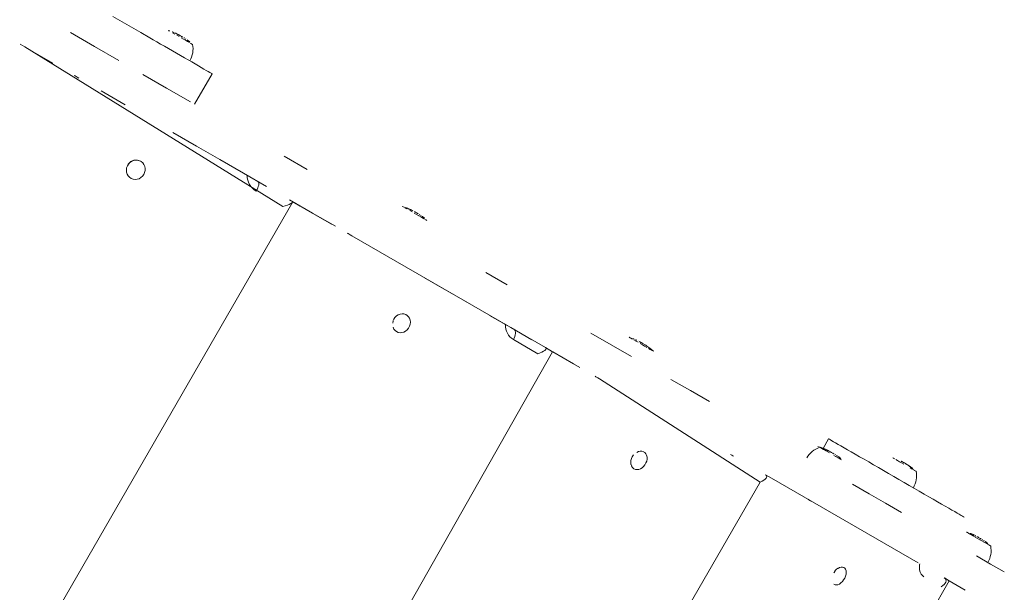
# Model space of a CAD drawing. Units: millimetres. Extents: x -2184 to 24130, y 3177 to 25430.
# Drawn here: x 16705 to 17460, y 11266 to 11705 of the extents above; entities that cross this region are included whole.
import ezdxf

# ---------------------------------------------------------------- set-up
doc = ezdxf.new("R2010")
doc.units = ezdxf.units.MM
doc.layers.add('DIKOM', color=7, linetype='Continuous')

msp = doc.modelspace()

# ---------------------------------------------------------------- linework, layer by layer
at = {"layer": 'DIKOM', "color": 7, "linetype": 'Continuous', "lineweight": 15}
for p, q in [((16822.33, 11695.65), (16822.76, 11695.48)), ((16822.47, 11695.56), (16822.38, 11695.62)), ((16823.06, 11695.33), (16822.47, 11695.56)), ((16822.76, 11695.48), (16822.74, 11695.45)), ((16822.81, 11695.46), (16822.88, 11695.42)), ((16822.88, 11695.42), (16822.87, 11695.4)), ((16822.88, 11695.42), (16822.89, 11695.42)), ((16822.89, 11695.42), (16822.88, 11695.4)), ((16822.89, 11695.42), (16823.33, 11695.24)), ((16824.46, 11693.79), (16822.91, 11694.69)), ((16823.68, 11695.11), (16823.06, 11695.33)), ((16824.93, 11694.52), (16824.2, 11694.88)), ((16824.59, 11694.69), (16825.13, 11694.44)), ((16825.57, 11694.21), (16824.93, 11694.52)), ((16825.02, 11694.5), (16825.43, 11694.3)), ((16825.15, 11694.43), (16825.08, 11694.47)), ((16825.13, 11694.44), (16825.12, 11694.42)), ((16825.13, 11694.44), (16825.15, 11694.43)), ((16825.15, 11694.43), (16825.14, 11694.42)), ((16825.43, 11694.3), (16825.42, 11694.28)), ((16825.49, 11694.26), (16825.57, 11694.21)), ((16827.63, 11691.96), (16825.92, 11692.95)), ((16828.58, 11692.63), (16828.55, 11692.65)), ((16831.03, 11690), (16829.31, 11691)), ((16831.75, 11690.76), (16831.37, 11690.99)), ((16831.51, 11690.9), (16831.61, 11690.84)), ((16709.24, 11684.11), (16705.66, 11686.18)), ((16709.24, 11684.11), (16907.22, 11561.72)), ((16832.82, 11690.07), (16832.44, 11690.32)), ((16832.76, 11690.11), (16832.82, 11690.07)), ((16833.71, 11689.49), (16833.72, 11689.48)), ((16834.76, 11688.7), (16834.77, 11688.71)), ((16835.37, 11688.25), (16834.77, 11688.71)), ((16835.74, 11687.95), (16834.77, 11688.7)), ((16835.33, 11688.28), (16835.37, 11688.25)), ((16835.68, 11687.99), (16835.74, 11687.95)), ((16837.44, 11686.3), (16836.39, 11686.91)), ((16837.99, 11685.98), (16837.2, 11686.44)), ((16839.53, 11640.07), (16853.03, 11663.44)), ((16798.15, 11596.4), (16798.06, 11596.46)), ((16790.56, 11583.46), (16790.66, 11583.41)), ((16914.9, 11565.37), (16591.91, 11005.92)), ((16914.66, 11565.49), (16914.81, 11565.41)), ((16920.5, 11562.14), (16914.9, 11565.37)), ((16920.5, 11562.14), (16944.55, 11548.25)), ((17002.1, 11560.05), (17000.9, 11560.74)), ((17002.34, 11560.54), (17002.76, 11560.38)), ((17003.09, 11560.09), (17002.34, 11560.54)), ((17002.76, 11560.38), (17003.39, 11560.02)), ((17003.67, 11559.87), (17003.09, 11560.09)), ((17003.39, 11560.02), (17003.37, 11559.98)), ((17003.4, 11560.02), (17003.38, 11559.98)), ((17003.39, 11560.02), (17003.4, 11560.02)), ((17003.4, 11560.02), (17003.66, 11560)), ((17003.66, 11560), (17003.6, 11559.9)), ((17003.66, 11560), (17004.08, 11559.83)), ((17003.92, 11559.89), (17003.67, 11559.87)), ((17003.97, 11559.87), (17003.96, 11559.88)), ((17004.08, 11559.83), (17005.59, 11559.07)), ((17005.48, 11559.09), (17004.23, 11559.75)), ((17006.27, 11557.64), (17004.6, 11558.61)), ((17004.95, 11559.43), (17005.35, 11559.24)), ((17005.6, 11559.06), (17005.03, 11559.38)), ((17005.46, 11559.18), (17006.11, 11558.8)), ((17006.11, 11558.8), (17005.48, 11559.09)), ((17005.59, 11559.07), (17005.57, 11559.05)), ((17005.59, 11559.07), (17005.6, 11559.06)), ((17005.6, 11559.06), (17005.59, 11559.04)), ((17006.61, 11558.62), (17006.69, 11558.57)), ((17006.65, 11558.59), (17006.62, 11558.61)), ((17010.65, 11556.33), (17010.87, 11556.2)), ((17012.1, 11555.45), (17011.73, 11555.68)), ((17013.14, 11554.78), (17012.77, 11555.02)), ((17012.93, 11553.8), (17011.24, 11554.77)), ((17014.42, 11552.94), (17012.82, 11553.86)), ((17012.95, 11554.89), (17013.14, 11554.78)), ((17015.73, 11552.18), (17014.27, 11553.02)), ((17015.78, 11552.86), (17015.02, 11553.44)), ((17015.53, 11553.06), (17015.1, 11553.38)), ((17017.61, 11551.1), (17016.58, 11551.69)), ((17108.41, 11453.64), (16960.02, 11539.32)), ((17001.85, 11478.79), (17001.71, 11478.87)), ((16994.21, 11465.88), (16994.36, 11465.8)), ((17102.66, 11448.88), (17083.86, 11459.73)), ((17174.2, 11460.68), (17173.22, 11461.24)), ((17175.19, 11460.11), (17173.97, 11460.81)), ((17175.35, 11460.63), (17175.45, 11460.58)), ((17175.94, 11460.4), (17175.35, 11460.63)), ((17175.84, 11460.45), (17175.83, 11460.44)), ((17175.84, 11460.45), (17175.85, 11460.45)), ((17175.85, 11460.45), (17175.84, 11460.44)), ((17175.85, 11460.45), (17176.07, 11460.34)), ((17176.43, 11460.19), (17175.94, 11460.4)), ((17177.84, 11458.58), (17176.26, 11459.49)), ((17177.8, 11459.59), (17177.53, 11459.71)), ((17179.39, 11457.68), (17177.72, 11458.65)), ((17178.44, 11459.29), (17177.8, 11459.59)), ((17178.07, 11459.48), (17178.09, 11459.47)), ((17178.07, 11459.48), (17178.07, 11459.47)), ((17178.09, 11459.47), (17178.08, 11459.46)), ((17178.09, 11459.47), (17178.16, 11459.42)), ((17178.57, 11459.22), (17178.44, 11459.29)), ((17179.55, 11458.79), (17179.54, 11458.76)), ((17113.84, 11450.5), (16772.69, 10848.32)), ((17113.84, 11450.5), (17108.45, 11453.62)), ((17113.84, 11450.5), (17134.74, 11438.43)), ((17184.44, 11454.77), (17182.72, 11455.76)), ((17183.09, 11456.76), (17183.53, 11456.51)), ((17184.6, 11455.85), (17184.21, 11456.08)), ((17184.37, 11456.01), (17184.36, 11455.99)), ((17186.05, 11453.83), (17184.37, 11454.81)), ((17184.43, 11455.98), (17184.41, 11455.96)), ((17184.53, 11455.91), (17184.52, 11455.89)), ((17184.53, 11455.91), (17184.74, 11455.78)), ((17185.66, 11455.16), (17185.29, 11455.41)), ((17185.6, 11455.23), (17185.59, 11455.21)), ((17185.6, 11455.23), (17185.78, 11455.12)), ((17185.87, 11455.05), (17185.66, 11455.16)), ((17188.82, 11452.24), (17187.38, 11453.07)), ((17188.57, 11453.05), (17187.61, 11453.79)), ((17187.64, 11453.76), (17187.65, 11453.78)), ((17188.25, 11453.32), (17187.65, 11453.78)), ((17188.25, 11453.32), (17188.24, 11453.3)), ((17188.5, 11453.19), (17188.25, 11453.32)), ((17188.47, 11453.13), (17188.5, 11453.19)), ((17188.49, 11453.18), (17188.89, 11452.88)), ((17188.81, 11452.92), (17188.57, 11453.05)), ((17191.15, 11450.89), (17190.42, 11451.31)), ((17273.02, 11350.51), (17149.74, 11429.77)), ((17325.49, 11383.69), (17321.28, 11376.41)), ((17321.1, 11376.48), (17321.52, 11376.32)), ((17321.67, 11376.14), (17321.1, 11376.48)), ((17322.99, 11374.76), (17321.48, 11375.64)), ((17321.52, 11376.32), (17322, 11376.05)), ((17322.25, 11375.91), (17321.67, 11376.14)), ((17322, 11376.05), (17321.99, 11376.02)), ((17322.01, 11376.04), (17321.99, 11376.01)), ((17322, 11376.05), (17322.01, 11376.04)), ((17322.01, 11376.04), (17322.38, 11375.95)), ((17322.64, 11375.85), (17322.25, 11375.91)), ((17322.44, 11375.94), (17322.65, 11375.84)), ((17322.72, 11375.82), (17322.71, 11375.82)), ((17324.5, 11373.89), (17322.86, 11374.84)), ((17324.09, 11375.12), (17322.95, 11375.71)), ((17323.74, 11375.35), (17324.15, 11375.16)), ((17324.24, 11375.08), (17323.86, 11375.29)), ((17324.72, 11374.82), (17324.09, 11375.12)), ((17324.22, 11375.08), (17324.21, 11375.06)), ((17324.22, 11375.08), (17324.24, 11375.08)), ((17324.24, 11375.08), (17324.22, 11375.06)), ((17324.27, 11375.09), (17324.72, 11374.82)), ((17326.12, 11372.96), (17324.41, 11373.94)), ((17325.37, 11374.55), (17325.36, 11374.56)), ((17183.9, 11373.68), (17183.71, 11373.79)), ((17329.41, 11372.27), (17329.64, 11372.14)), ((17331.17, 11370.04), (17329.46, 11371.03)), ((17330.8, 11371.43), (17330.42, 11371.66)), ((17332.71, 11369.15), (17331.07, 11370.1)), ((17331.85, 11370.75), (17331.48, 11370.99)), ((17331.67, 11370.86), (17331.85, 11370.75)), ((17334.08, 11368.36), (17332.57, 11369.23)), ((17334.3, 11368.99), (17333.71, 11369.44)), ((17334.72, 11368.66), (17333.76, 11369.4)), ((17335.23, 11367.69), (17333.9, 11368.46)), ((17334.65, 11368.7), (17334.72, 11368.66)), ((17378.4, 11367), (17376.91, 11367.86)), ((17379.87, 11366.15), (17378.25, 11367.08)), ((17381.47, 11366.41), (17381.11, 11366.6)), ((17176.21, 11360.79), (17176.4, 11360.69)), ((17381.47, 11365.23), (17379.77, 11366.21)), ((17383.13, 11364.27), (17381.41, 11365.26)), ((17383.49, 11365.27), (17383.49, 11365.28)), ((17384.96, 11364.38), (17384.64, 11364.58)), ((17385.05, 11364.37), (17385.03, 11364.39)), ((17385.25, 11364.26), (17385.07, 11364.37)), ((17385.85, 11363.8), (17385.53, 11364.01)), ((17387.53, 11362.84), (17385.85, 11363.8)), ((17386.33, 11363.62), (17386.65, 11363.42)), ((17387.07, 11363.15), (17386.77, 11363.34)), ((17387.22, 11363.05), (17387.53, 11362.84)), ((17388.25, 11361.99), (17387.45, 11362.63)), ((17387.64, 11362.48), (17387.66, 11362.52)), ((17388.16, 11362.13), (17387.66, 11362.52)), ((17389.51, 11360.59), (17387.97, 11361.48)), ((17388.16, 11362.13), (17388.13, 11362.08)), ((17389.45, 11361.39), (17388.16, 11362.13)), ((17389.93, 11361.02), (17388.25, 11361.99)), ((17388.94, 11361.79), (17389.45, 11361.39)), ((17389.09, 11361.67), (17389.11, 11361.69)), ((17389.11, 11361.69), (17389.93, 11361.02)), ((17391.67, 11359.34), (17390.51, 11360.01)), ((17392.35, 11358.95), (17391.44, 11359.47)), ((17281.82, 11353.51), (17277.16, 11356.2)), ((17281.82, 11353.51), (17394.22, 11288.6)), ((16957.02, 10803.18), (17273.02, 11350.51)), ((17434.03, 11311.27), (17434.45, 11311.1)), ((17434.27, 11311.12), (17434.09, 11311.23)), ((17434.86, 11310.89), (17434.27, 11311.12)), ((17434.45, 11311.1), (17434.43, 11311.06)), ((17434.53, 11311.06), (17434.66, 11310.99)), ((17434.66, 11310.99), (17434.65, 11310.97)), ((17434.66, 11310.99), (17434.67, 11310.99)), ((17434.67, 11310.99), (17434.66, 11310.97)), ((17434.67, 11310.99), (17435.12, 11310.82)), ((17435.48, 11310.69), (17434.86, 11310.89)), ((17436.46, 11309.24), (17434.88, 11310.15)), ((17436.72, 11310.08), (17435.81, 11310.54)), ((17436.25, 11310.32), (17436.91, 11310.01)), ((17438.02, 11308.34), (17436.34, 11309.31)), ((17437.36, 11309.78), (17436.72, 11310.08)), ((17436.92, 11310.01), (17436.8, 11310.07)), ((17436.86, 11310.05), (17437.12, 11309.92)), ((17436.91, 11310.01), (17436.9, 11309.99)), ((17436.91, 11310.01), (17436.92, 11310.01)), ((17436.92, 11310.01), (17436.91, 11309.99)), ((17437.12, 11309.92), (17437.1, 11309.9)), ((17437.21, 11309.87), (17437.36, 11309.78)), ((17437.78, 11309.61), (17437.82, 11309.59)), ((17439.66, 11307.39), (17437.94, 11308.38)), ((17438.18, 11309.4), (17438.22, 11309.39)), ((17443.06, 11305.43), (17441.34, 11306.42)), ((17442.26, 11307.1), (17442.52, 11306.95)), ((17443.53, 11306.33), (17443.14, 11306.56)), ((17444.68, 11304.49), (17442.99, 11305.46)), ((17444.6, 11305.64), (17444.22, 11305.89)), ((17444.49, 11305.7), (17444.6, 11305.64)), ((17446.16, 11303.64), (17444.56, 11304.56)), ((17447.44, 11302.89), (17446, 11303.73)), ((17447.13, 11303.84), (17446.53, 11304.29)), ((17447.51, 11303.53), (17446.54, 11304.27)), ((17447.42, 11303.58), (17447.51, 11303.53)), ((17337.26, 11285.12), (17337.03, 11285.25)), ((17417.94, 11274.9), (17414.2, 11277.07)), ((17094.95, 10715.45), (17417.94, 11274.9)), ((17417.94, 11274.9), (17430.27, 11267.79))]:
    msp.add_line(p, q, dxfattribs=at)
at = {"layer": 'DIKOM', "color": 7, "linetype": 'Continuous', "lineweight": 15, "flags": 128}
for points in [[(16805.24, 11691.04), (16798.22, 11695.09), (16791.13, 11699.18), (16783.97, 11703.32), (16776.76, 11707.48)], [(16744.28, 11695.06), (16762.84, 11684.35), (16781.33, 11673.67)], [(16805.24, 11691.04), (16807.82, 11689.54), (16810.57, 11687.96), (16813.44, 11686.3), (16816.41, 11684.58), (16819.45, 11682.83), (16822.53, 11681.05), (16825.61, 11679.28), (16828.66, 11677.51), (16831.65, 11675.79), (16834.55, 11674.11), (16837.33, 11672.51), (16839.95, 11670.99), (16842.4, 11669.58), (16844.64, 11668.29), (16846.66, 11667.12), (16848.43, 11666.1), (16849.93, 11665.23), (16851.15, 11664.53), (16852.07, 11664), (16852.69, 11663.64), (16852.99, 11663.46), (16853.03, 11663.44)], [(16820.26, 11696.22), (16819.62, 11696.59), (16819.54, 11696.64), (16819.78, 11696.5), (16819.79, 11696.49)], [(16828.46, 11692.7), (16828.38, 11692.74), (16828.32, 11692.78), (16828.26, 11692.81), (16828.22, 11692.84), (16828.18, 11692.86), (16828.15, 11692.88), (16828.14, 11692.89), (16828.13, 11692.89)], [(16834.17, 11688.19), (16832.56, 11689.12), (16830.97, 11690.04)], [(16835.5, 11687.42), (16834.17, 11688.19)], [(16837.98, 11685.99), (16838.14, 11685.89), (16838.23, 11685.85), (16837.99, 11685.98)], [(16712.15, 11682.44), (16730.78, 11671.68)], [(16747.12, 11662.24), (16747.84, 11661.83), (16749.36, 11660.95), (16750.85, 11660.09)], [(16799.73, 11663.05), (16818.05, 11652.47), (16836.27, 11641.95)], [(16767.83, 11650.29), (16786.23, 11639.66)], [(16822.77, 11618.57), (16840.9, 11608.1), (16858.93, 11597.69), (16876.85, 11587.34), (16894.66, 11577.06)], [(16908.16, 11600.44), (16925.85, 11590.23)], [(16788.77, 11594.26), (16789.87, 11595.44), (16791.18, 11596.37), (16792.64, 11597), (16794.19, 11597.29), (16795.74, 11597.24), (16797.23, 11596.84), (16798.59, 11596.13), (16799.76, 11595.12), (16800.67, 11593.86), (16801.29, 11592.43), (16801.59, 11590.87), (16801.55, 11589.27), (16801.18, 11587.7), (16800.49, 11586.23), (16799.52, 11584.93), (16798.31, 11583.87), (16796.91, 11583.09), (16795.4, 11582.63), (16793.84, 11582.51), (16792.31, 11582.73), (16790.88, 11583.29), (16789.61, 11584.16), (16788.56, 11585.3), (16787.79, 11586.65), (16787.33, 11588.16), (16787.2, 11589.74), (16787.4, 11591.34), (16787.93, 11592.87), (16788.77, 11594.26)], [(16877.32, 11587.07), (16878.72, 11586.26), (16879.96, 11585.54), (16880.49, 11585.24)], [(16886.69, 11573.58), (16887.33, 11574.78), (16887.88, 11575.98), (16888.31, 11577.13), (16888.6, 11578.19), (16888.74, 11579.11), (16888.73, 11579.86), (16888.57, 11580.42), (16888.26, 11580.75)], [(16912.35, 11566.84), (16929.93, 11556.7), (16947.38, 11546.62)], [(17009.6, 11555.72), (17007.88, 11556.71)], [(17011.31, 11554.73), (17009.59, 11555.73), (17007.91, 11556.7)], [(17009.06, 11557.25), (17008.97, 11557.3), (17008.89, 11557.35), (17008.8, 11557.39), (17008.77, 11557.41)], [(17009.98, 11556.71), (17009.87, 11556.78), (17009.76, 11556.84), (17009.65, 11556.91), (17009.53, 11556.97), (17009.42, 11557.04), (17009.3, 11557.11), (17009.19, 11557.17), (17009.08, 11557.23)], [(17010.72, 11556.29), (17010.65, 11556.33), (17010.57, 11556.38), (17010.46, 11556.44), (17010.33, 11556.52), (17010.18, 11556.6), (17010.12, 11556.63)], [(16956.41, 11541.4), (16957.13, 11540.98), (16958.62, 11540.13), (16960.02, 11539.32)], [(17062.71, 11511.21), (17079.16, 11501.71)], [(17015.84, 11507.09), (17032.6, 11497.42), (17049.21, 11487.83)], [(16995.64, 11478.69), (16997.06, 11479.28), (16998.52, 11479.54), (16999.96, 11479.47), (17001.32, 11479.06), (17002.52, 11478.34), (17003.52, 11477.33), (17004.27, 11476.08), (17004.73, 11474.66), (17004.88, 11473.13), (17004.71, 11471.56), (17004.23, 11470.02), (17003.47, 11468.59), (17002.45, 11467.34), (17001.24, 11466.31), (16999.87, 11465.56), (16998.43, 11465.13), (16996.96, 11465.04), (16995.56, 11465.28), (16994.27, 11465.85), (16993.16, 11466.72), (16992.28, 11467.85), (16991.67, 11469.2)], [(16991.38, 11472.24), (16991.7, 11473.8)], [(16991.56, 11473.89), (16992.18, 11475.38), (16993.08, 11476.73), (16994.2, 11477.88), (16995.5, 11478.77)], [(17065.66, 11478.33), (17081.95, 11468.92), (17098.07, 11459.61)], [(17075.77, 11472.48), (17077.01, 11471.77), (17078.06, 11471.16), (17078.48, 11470.92)], [(17083.86, 11459.73), (17084.49, 11460.94), (17084.98, 11462.18), (17085.3, 11463.39), (17085.46, 11464.52), (17085.44, 11465.54), (17085.24, 11466.4), (17084.87, 11467.07), (17084.35, 11467.53)], [(17143.31, 11464.67), (17158.92, 11455.65), (17174.34, 11446.75)], [(17172.63, 11461.59), (17172.81, 11461.48), (17172.89, 11461.44)], [(17173.46, 11461.1), (17172.77, 11461.51)], [(17182.57, 11457.06), (17182.45, 11457.13), (17182.33, 11457.2), (17182.22, 11457.26), (17182.1, 11457.33), (17181.99, 11457.39), (17181.89, 11457.45), (17181.79, 11457.51), (17181.69, 11457.57)], [(17114.03, 11450.4), (17129.81, 11441.28)], [(17182.74, 11455.75), (17181.01, 11456.75)], [(17190.66, 11451.17), (17189.66, 11451.75), (17188.63, 11452.35)], [(17191.07, 11450.94), (17191.19, 11450.87), (17191.33, 11450.79)], [(17146.41, 11431.7), (17147.1, 11431.3), (17148.5, 11430.49), (17149.74, 11429.77)], [(17204.63, 11429.26), (17219.49, 11420.68), (17234.15, 11412.22)], [(17325.49, 11383.69), (17325.64, 11383.61), (17326.09, 11383.34), (17326.85, 11382.91), (17327.91, 11382.3), (17329.25, 11381.52), (17330.88, 11380.58), (17332.78, 11379.48), (17334.94, 11378.23), (17337.36, 11376.84), (17340, 11375.31), (17342.87, 11373.66), (17345.94, 11371.89), (17349.2, 11370.01), (17352.62, 11368.03), (17356.19, 11365.97), (17359.88, 11363.84), (17363.67, 11361.65), (17367.55, 11359.41), (17371.48, 11357.14), (17375.45, 11354.85), (17379.43, 11352.55), (17383.4, 11350.26), (17387.34, 11347.99), (17391.21, 11345.75), (17395.01, 11343.56), (17398.7, 11341.43), (17402.27, 11339.37), (17405.69, 11337.39), (17408.94, 11335.51), (17412.02, 11333.74), (17414.88, 11332.08), (17417.53, 11330.55), (17419.95, 11329.16), (17422.11, 11327.91), (17424.01, 11326.81), (17425.64, 11325.87), (17426.99, 11325.09), (17428.04, 11324.48), (17428.8, 11324.05), (17429.26, 11323.78), (17429.41, 11323.69)], [(17178.4, 11373.3), (17179.72, 11373.92), (17181.05, 11374.23), (17182.34, 11374.21), (17183.53, 11373.87), (17184.56, 11373.21), (17185.38, 11372.26), (17185.96, 11371.08), (17186.27, 11369.72), (17186.29, 11368.24), (17186.02, 11366.71), (17185.48, 11365.2), (17184.69, 11363.79), (17183.69, 11362.53), (17182.52, 11361.49), (17181.24, 11360.72), (17179.91, 11360.24), (17178.59, 11360.1), (17177.34, 11360.28), (17176.23, 11360.79)], [(17319.62, 11376.71), (17318.75, 11377.21)], [(17321.65, 11375.54), (17320.3, 11376.31), (17319.39, 11376.84)], [(17173.95, 11364.05), (17173.79, 11365.48), (17173.91, 11366.99), (17174.32, 11368.52), (17174.99, 11369.99), (17175.89, 11371.34)], [(17250.31, 11371.7), (17251.36, 11371.1), (17252.17, 11370.63), (17252.46, 11370.46)], [(17327.44, 11373.41), (17327.34, 11373.47), (17327.25, 11373.52), (17327.17, 11373.56), (17327.1, 11373.6), (17327.05, 11373.63), (17327.01, 11373.65), (17326.99, 11373.67), (17326.98, 11373.67)], [(17327.9, 11373.14), (17327.81, 11373.19), (17327.72, 11373.24), (17327.64, 11373.29), (17327.55, 11373.34), (17327.48, 11373.39), (17327.45, 11373.4)], [(17329.5, 11372.22), (17329.45, 11372.25), (17329.37, 11372.29), (17329.27, 11372.35), (17329.14, 11372.42), (17329, 11372.5), (17328.85, 11372.59), (17328.83, 11372.61)], [(17376.01, 11368.38), (17375.17, 11368.86), (17374.62, 11369.18)], [(17174.59, 11362.66), (17174.14, 11363.94)], [(17176.21, 11360.79), (17176.04, 11360.9), (17175.11, 11361.7), (17174.4, 11362.77)], [(17383.41, 11365.32), (17383.31, 11365.38), (17383.22, 11365.43), (17383.13, 11365.49), (17383.05, 11365.53), (17382.97, 11365.58), (17382.9, 11365.62), (17382.84, 11365.65), (17382.8, 11365.68)], [(17390.71, 11359.89), (17389.34, 11360.68)], [(17392.54, 11358.84), (17392.78, 11358.69), (17392.72, 11358.73), (17392.35, 11358.95)], [(17343.87, 11348.86), (17356.59, 11341.52), (17369.07, 11334.31), (17381.32, 11327.24)], [(17309.77, 11337.37), (17310.42, 11336.99), (17311.66, 11336.28), (17312.71, 11335.67)], [(17435.04, 11310.05), (17433.62, 11310.87), (17432.6, 11311.47), (17431.85, 11311.9), (17431.39, 11312.16), (17431.26, 11312.24)], [(17433.82, 11310.76), (17432.82, 11311.34), (17432.09, 11311.76), (17431.65, 11312.01), (17431.51, 11312.09)], [(17441.36, 11306.41), (17439.63, 11307.4)], [(17440.21, 11308.28), (17440.13, 11308.33), (17440.06, 11308.37), (17440, 11308.41), (17439.95, 11308.44), (17439.91, 11308.46), (17439.88, 11308.48), (17439.86, 11308.49), (17439.86, 11308.49)], [(17440.71, 11307.99), (17440.64, 11308.04), (17440.55, 11308.09), (17440.47, 11308.14), (17440.39, 11308.18), (17440.31, 11308.23), (17440.24, 11308.27)], [(17449.78, 11301.54), (17449.05, 11301.97), (17448.28, 11302.41), (17447.25, 11303)], [(17449.7, 11301.59), (17449.7, 11301.59), (17449.53, 11301.69)], [(17438.89, 11293.99), (17449.65, 11287.78), (17460.15, 11281.71)], [(17332.68, 11284.42), (17333.86, 11285.09), (17335.02, 11285.45), (17336.11, 11285.49), (17337.08, 11285.21), (17337.89, 11284.63), (17338.48, 11283.76), (17338.85, 11282.65), (17338.97, 11281.36), (17338.83, 11279.93), (17338.44, 11278.45), (17337.82, 11276.97), (17337, 11275.58), (17336.02, 11274.32), (17334.91, 11273.26), (17333.75, 11272.46), (17332.57, 11271.94), (17331.43, 11271.74), (17330.4, 11271.86), (17329.5, 11272.3)], [(17330.26, 11282.46), (17331.31, 11283.62), (17332.45, 11284.56)], [(17398.5, 11278.05), (17397.35, 11278.92), (17396.41, 11280.1), (17395.71, 11281.54), (17395.27, 11283.22), (17395.08, 11285.09), (17395.17, 11287.11), (17395.29, 11287.99)], [(17329.58, 11280.99), (17330.49, 11282.33)]]:
    msp.add_lwpolyline(points, dxfattribs=at)
at = {"layer": 'DIKOM', "color": 7, "linetype": 'Continuous', "lineweight": 15}
for centre, radius, start, end in [((16819.62, 11682.55), 18.68, 330.49093, 10.62116), ((16794.57, 11590.14), 7.22, 61.05248, 144.71063), ((16893.92, 11585.74), 14.15, 180.3455, 239.27377), ((16987.3, 11521.5), 41.84, 64.91627, 74.48451), ((17090.74, 11470.67), 12.93, 177.24075, 237.87475), ((17183.36, 11455.63), 0.844, 59.7782, 60.02588), ((17162.87, 11420.13), 41.84, 47.12038, 57.29578), ((17324.84, 11359.65), 18.68, 109.37884, 149.50907), ((17306.06, 11337.44), 41.84, 60, 74.48451), ((17374.18, 11355.39), 18.68, 330.49093, 10.62116), ((17431.34, 11298.15), 18.68, 330.49093, 10.62116)]:
    msp.add_arc(centre, radius, start, end, dxfattribs=at)
for centre, major_axis, ratio, start_param, end_param in [((16905.29, 11562.83), (-9.44, -2.53), 0.162901, 1.732339, 3.303136), ((17099.64, 11450.62), (-9.24, -2.48), 0.265865, 1.830711, 3.401508), ((17269.04, 11352.8), (-8.96, -2.4), 0.374379, 1.929085, 3.499882), ((17406.93, 11273.18), (-8.58, -2.3), 0.491221, 2.027464, 3.59826)]:
    msp.add_ellipse(centre, major_axis=major_axis, ratio=ratio, start_param=start_param, end_param=end_param, dxfattribs=at)
for points, knots in [([(16827.59, 11693.17), (16827.42, 11693.27), (16827.07, 11693.46), (16826.62, 11693.7), (16826.29, 11693.88), (16826.09, 11693.99), (16826.06, 11694.01), (16826.04, 11694.02)], [0, 0, 0, 0, 0.212052, 0.426456, 0.611746, 0.809691, 1, 1, 1, 1]), ([(16828.76, 11692.52), (16828.67, 11692.58), (16828.49, 11692.68), (16828.05, 11692.92), (16827.75, 11693.09), (16827.59, 11693.17)], [0, 0, 0, 0, 0.342441, 0.67031, 1, 1, 1, 1]), ([(16830.52, 11691.51), (16830.46, 11691.54), (16830.19, 11691.7), (16829.85, 11691.9), (16829.49, 11692.11), (16829.34, 11692.19), (16829.28, 11692.23)], [0, 0, 0, 0, 0.130757, 0.653787, 0.839761, 1, 1, 1, 1]), ([(16831.37, 11690.99), (16831.36, 11691), (16831.34, 11691.02), (16831.32, 11691.04), (16831.31, 11691.05)], [0, 0, 0, 0, 0.343903, 1, 1, 1, 1]), ([(16834.77, 11688.71), (16834.64, 11688.81), (16834.43, 11688.96), (16834.15, 11689.17), (16833.94, 11689.32), (16833.77, 11689.45), (16833.72, 11689.48), (16833.71, 11689.49), (16833.71, 11689.49)], [0, 0, 0, 0, 0.230068, 0.36736, 0.505596, 0.689821, 0.956885, 1, 1, 1, 1]), ([(17004.23, 11559.75), (17004.2, 11559.76), (17004.15, 11559.79), (17004.06, 11559.83), (17004, 11559.86), (17003.97, 11559.87)], [0, 0, 0, 0, 0.283524, 0.567052, 1, 1, 1, 1]), ([(17008.76, 11557.42), (17008.77, 11557.42), (17008.78, 11557.41), (17008.65, 11557.48), (17008.43, 11557.6), (17008.19, 11557.74), (17008.03, 11557.82), (17007.99, 11557.85)], [0, 0, 0, 0, 0.181606, 0.414536, 0.647054, 0.89493, 1, 1, 1, 1]), ([(17010.23, 11556.57), (17010.12, 11556.63), (17009.94, 11556.73), (17009.77, 11556.84), (17009.7, 11556.88)], [0, 0, 0, 0, 0.623861, 1, 1, 1, 1]), ([(17015.02, 11553.44), (17014.84, 11553.58), (17014.54, 11553.8), (17014.13, 11554.1), (17013.9, 11554.26), (17013.82, 11554.32), (17013.8, 11554.33)], [0, 0, 0, 0, 0.442311, 0.693914, 0.945402, 1, 1, 1, 1]), ([(17181.71, 11457.56), (17181.6, 11457.62), (17181.37, 11457.75), (17180.91, 11458), (17180.6, 11458.17), (17180.45, 11458.26)], [0, 0, 0, 0, 0.344193, 0.671188, 1, 1, 1, 1]), ([(17181.57, 11457.64), (17181.54, 11457.65), (17181.49, 11457.68), (17181.27, 11457.81), (17180.97, 11457.98), (17180.7, 11458.13), (17180.53, 11458.22), (17180.48, 11458.25)], [0, 0, 0, 0, 0.196409, 0.425126, 0.653438, 0.89683, 1, 1, 1, 1]), ([(17183.55, 11456.49), (17183.49, 11456.53), (17183.18, 11456.71), (17182.78, 11456.94), (17182.37, 11457.18), (17182.21, 11457.27), (17182.13, 11457.31)], [0, 0, 0, 0, 0.130757, 0.653787, 0.839761, 1, 1, 1, 1]), ([(17185.29, 11455.41), (17185.31, 11455.4), (17185.43, 11455.37), (17185.53, 11455.29), (17185.6, 11455.23)], [0, 0, 0, 0, 0.224971, 1, 1, 1, 1]), ([(17322.71, 11375.82), (17322.7, 11375.83), (17322.68, 11375.83), (17322.65, 11375.84), (17322.64, 11375.85), (17322.64, 11375.85)], [0, 0, 0, 0, 0.499955, 0.749973, 1, 1, 1, 1]), ([(17327.48, 11373.38), (17327.48, 11373.38), (17327.49, 11373.38), (17327.34, 11373.47), (17327.1, 11373.6), (17326.85, 11373.73), (17326.69, 11373.82), (17326.64, 11373.85)], [0, 0, 0, 0, 0.218205, 0.440718, 0.662838, 0.899628, 1, 1, 1, 1]), ([(17328.91, 11372.56), (17328.79, 11372.62), (17328.61, 11372.73), (17328.43, 11372.83), (17328.36, 11372.87)], [0, 0, 0, 0, 0.623861, 1, 1, 1, 1]), ([(17333.76, 11369.4), (17333.57, 11369.54), (17333.27, 11369.76), (17332.87, 11370.05), (17332.57, 11370.27), (17332.44, 11370.36), (17332.36, 11370.41)], [0, 0, 0, 0, 0.356028, 0.55855, 0.760981, 1, 1, 1, 1]), ([(17381.67, 11366.31), (17381.54, 11366.38), (17381.39, 11366.46), (17381.33, 11366.49), (17381.33, 11366.49)], [0, 0, 0, 0, 0.915749, 1, 1, 1, 1]), ([(17382.77, 11365.69), (17382.76, 11365.7), (17382.68, 11365.74), (17382.45, 11365.88), (17382.12, 11366.06), (17381.85, 11366.21), (17381.71, 11366.28), (17381.67, 11366.31)], [0, 0, 0, 0, 0.018801, 0.298068, 0.576842, 0.874028, 1, 1, 1, 1]), ([(17384.66, 11364.6), (17384.58, 11364.65), (17384.2, 11364.87), (17383.71, 11365.15), (17383.2, 11365.44), (17382.99, 11365.56), (17382.9, 11365.61)], [0, 0, 0, 0, 0.130757, 0.653787, 0.839761, 1, 1, 1, 1]), ([(17385.46, 11364.13), (17385.33, 11364.21), (17384.71, 11364.58), (17384.01, 11364.98), (17383.43, 11365.31), (17383.36, 11365.35)], [0, 0, 0, 0, 0.179393, 0.896972, 1, 1, 1, 1]), ([(17387.47, 11362.8), (17387.58, 11362.74), (17387.75, 11362.64), (17388.05, 11362.44), (17388.3, 11362.27), (17388.59, 11362.06), (17388.8, 11361.9), (17388.92, 11361.81), (17388.94, 11361.79)], [0, 0, 0, 0, 0.306083, 0.461655, 0.588462, 0.743739, 0.947744, 1, 1, 1, 1]), ([(17437.84, 11309.58), (17437.9, 11309.55), (17437.98, 11309.51), (17438.14, 11309.42), (17438.18, 11309.4)], [0, 0, 0, 0, 0.749739, 1, 1, 1, 1]), ([(17440.31, 11308.23), (17440.3, 11308.23), (17440.28, 11308.24), (17440.08, 11308.36), (17439.82, 11308.5), (17439.56, 11308.65), (17439.4, 11308.74), (17439.35, 11308.76)], [0, 0, 0, 0, 0.275, 0.481348, 0.687332, 0.90692, 1, 1, 1, 1]), ([(17440.52, 11308.1), (17440.43, 11308.16), (17440.26, 11308.26), (17439.84, 11308.49), (17439.53, 11308.65), (17439.38, 11308.74)], [0, 0, 0, 0, 0.340214, 0.669194, 1, 1, 1, 1]), ([(17442.26, 11307.1), (17442.2, 11307.13), (17441.94, 11307.28), (17441.61, 11307.48), (17441.26, 11307.68), (17441.12, 11307.76), (17441.06, 11307.8)], [0, 0, 0, 0, 0.130757, 0.653787, 0.839761, 1, 1, 1, 1]), ([(17446.53, 11304.29), (17446.4, 11304.39), (17446.19, 11304.54), (17445.91, 11304.75), (17445.69, 11304.91), (17445.51, 11305.04), (17445.45, 11305.08), (17445.43, 11305.09), (17445.43, 11305.09)], [0, 0, 0, 0, 0.230068, 0.36736, 0.505596, 0.689821, 0.956885, 1, 1, 1, 1])]:
    msp.add_open_spline(points, degree=3, knots=knots, dxfattribs=at)

doc.saveas('drawing.dxf')
